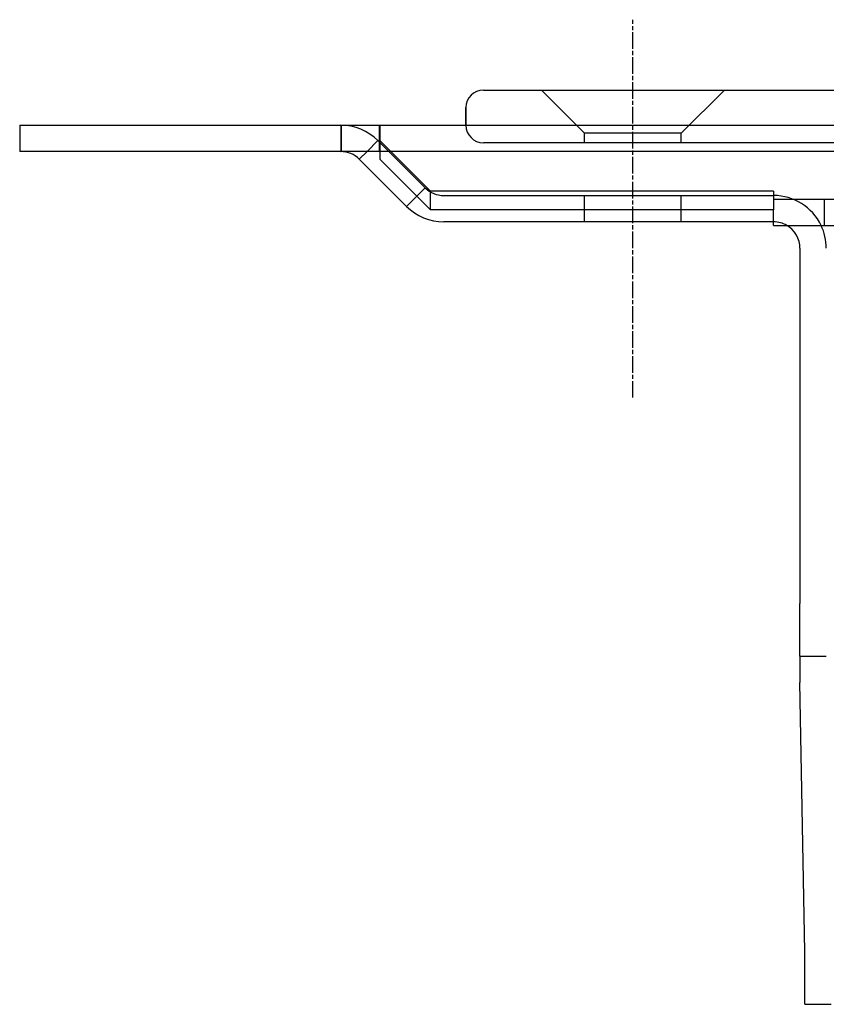
# Model space of a CAD drawing. Extents: x -194 to 472, y 1010 to 2015.
# Drawn here: x -99 to -54, y 1923 to 1979 of the extents above; entities that cross this region are included whole.
import ezdxf

# ---------------------------------------------------------------- set-up
doc = ezdxf.new("R2010")
doc.units = 0
doc.header["$LTSCALE"] = 4
doc.linetypes.add('CENTER', pattern=[50.8, 31.75, -6.35, 6.35, -6.35])
doc.linetypes.add('CHAIN', pattern=[0.3543, 0.2362, -0.0295, 0.0591, -0.0295])
doc.layers.add('AM_0', color=7, linetype='CONTINUOUS')
doc.layers.add('AM_7', color=1, linetype='CENTER')

msp = doc.modelspace()

# ---------------------------------------------------------------- linework, layer by layer
at = {"layer": 'AM_0'}
for p, q in [((-73.081, 1975.271, -1176.612), (374.919, 1975.271, -1176.612)), ((-67.331, 1972.821, -1176.612), (-69.781, 1975.271, -1176.612)), ((-61.831, 1972.821, -1176.612), (-59.381, 1975.271, -1176.612)), ((-74.081, 1974.271, -1176.612), (-74.081, 1973.271, -1176.612)), ((-74.081, 1973.271, -1176.612), (-74.081, 1974.271, -1176.612)), ((-99.461, 1973.271, -1176.612), (-84.461, 1973.271, -1176.612)), ((-99.461, 1973.271, -1176.612), (-99.461, 1971.771, -1176.612)), ((-84.461, 1973.271, -1176.612), (-81.204, 1973.271, -1176.612)), ((-81.204, 1973.271, -1176.612), (-81.204, 1971.771, -1176.612)), ((-81.204, 1973.271, -1176.612), (-81.181, 1973.271, -1176.612)), ((-81.181, 1973.271, -1176.612), (383.019, 1973.271, -1176.612)), ((-81.181, 1973.271, -1176.612), (-81.181, 1971.771, -1176.612)), ((-79.004, 1971.771, -1176.612), (-79.004, 1973.271, -1176.612)), ((-78.981, 1973.271, -1176.612), (-78.981, 1971.771, -1176.612)), ((-61.831, 1972.821, -1176.612), (-67.331, 1972.821, -1176.612)), ((-67.331, 1972.271, -1176.612), (-67.331, 1972.821, -1176.612)), ((-61.831, 1972.271, -1176.612), (-61.831, 1972.821, -1176.612)), ((-79.704, 1971.771, -1176.612), (-79.082, 1972.392, -1176.612)), ((-79.082, 1972.392, -1176.612), (-76.4, 1969.71, -1176.612)), ((-76.095, 1969.51, -1176.612), (-78.981, 1972.392, -1176.612)), ((374.919, 1972.271, -1176.612), (-73.081, 1972.271, -1176.612)), ((-84.461, 1971.771, -1176.612), (-99.461, 1971.771, -1176.612)), ((-81.204, 1971.771, -1176.612), (-84.461, 1971.771, -1176.612)), ((-81.204, 1971.771, -1176.612), (-81.181, 1971.771, -1176.612)), ((383.019, 1971.771, -1176.612), (-81.181, 1971.771, -1176.612)), ((-80.143, 1971.331, -1176.612), (-79.704, 1971.771, -1176.612)), ((-78.981, 1971.771, -1176.612), (-78.981, 1971.331, -1176.612)), ((-77.461, 1968.649, -1176.612), (-80.143, 1971.331, -1176.612)), ((-78.981, 1971.331, -1176.612), (-76.095, 1968.449, -1176.612)), ((-76.879, 1969.232, -1176.612), (-77.461, 1968.649, -1176.612)), ((-76.4, 1969.71, -1176.612), (-76.879, 1969.232, -1176.612)), ((-56.581, 1969.51, -1176.612), (-76.095, 1969.51, -1176.612)), ((-76.095, 1968.449, -1176.612), (-76.095, 1969.51, -1176.612)), ((-75.34, 1969.271, -1176.612), (-56.581, 1969.271, -1176.612)), ((-67.331, 1967.771, -1176.612), (-67.331, 1969.271, -1176.612)), ((-61.831, 1967.771, -1176.612), (-61.831, 1969.271, -1176.612)), ((-56.581, 1969.51, -1176.612), (-56.581, 1968.449, -1176.612)), ((-56.581, 1969.071, -1176.612), (358.419, 1969.071, -1176.612)), ((-53.681, 1967.571, -1176.612), (-53.681, 1969.071, -1176.612)), ((-56.581, 1968.449, -1176.612), (-76.095, 1968.449, -1176.612)), ((-56.581, 1967.571, -1176.612), (-56.581, 1968.449, -1176.612)), ((-56.581, 1967.771, -1176.612), (-75.34, 1967.771, -1176.612)), ((-56.581, 1967.571, -1176.612), (358.419, 1967.571, -1176.612)), ((-55.081, 1966.271, -1176.612), (-55.081, 1946.071, -1176.612)), ((-55.081, 1943.071, -1176.612), (-55.081, 1946.071, -1176.612)), ((-55.081, 1943.071, -1176.612), (-55.081, 1941.571, -1176.612)), ((-55.081, 1943.071, -1176.612), (-53.581, 1943.071, -1176.612)), ((-54.805, 1926.263, -1176.589), (-55.081, 1941.571, -1176.612)), ((-54.805, 1923.263, -1176.589), (-54.805, 1926.263, -1176.589)), ((-54.805, 1923.263, -1176.589), (-53.305, 1923.263, -1176.589))]:
    msp.add_line(p, q, dxfattribs=at)
for centre, radius, start, end in [((-73.081, 1974.271, -1176.612), 1, 90, 180), ((-73.081, 1974.271, -1176.612), 1, 90, 180), ((-81.204, 1970.271, -1176.612), 3, 45, 90), ((-73.081, 1973.271, -1176.612), 1, 180, 270), ((-73.081, 1973.271, -1176.612), 1, 180, 270), ((-81.204, 1970.271, -1176.612), 1.5, 45, 90), ((-75.34, 1970.771, -1176.612), 1.5, 225, 270), ((-56.581, 1966.271, -1176.612), 3, 25.6793, 90), ((-75.34, 1970.771, -1176.612), 3, 225, 270), ((-56.581, 1966.271, -1176.612), 1.5, 60.0736, 90), ((-56.581, 1966.271, -1176.612), 1.5, 0, 60.0736), ((-56.581, 1966.271, -1176.612), 3, 0, 25.6793)]:
    msp.add_arc(centre, radius, start, end, dxfattribs=at)
at = {"layer": 'AM_7', "linetype": 'CHAIN'}
msp.add_line((-64.581, 1957.771, -1176.612), (-64.581, 1979.271, -1176.612), dxfattribs=at)

doc.saveas('drawing.dxf')
